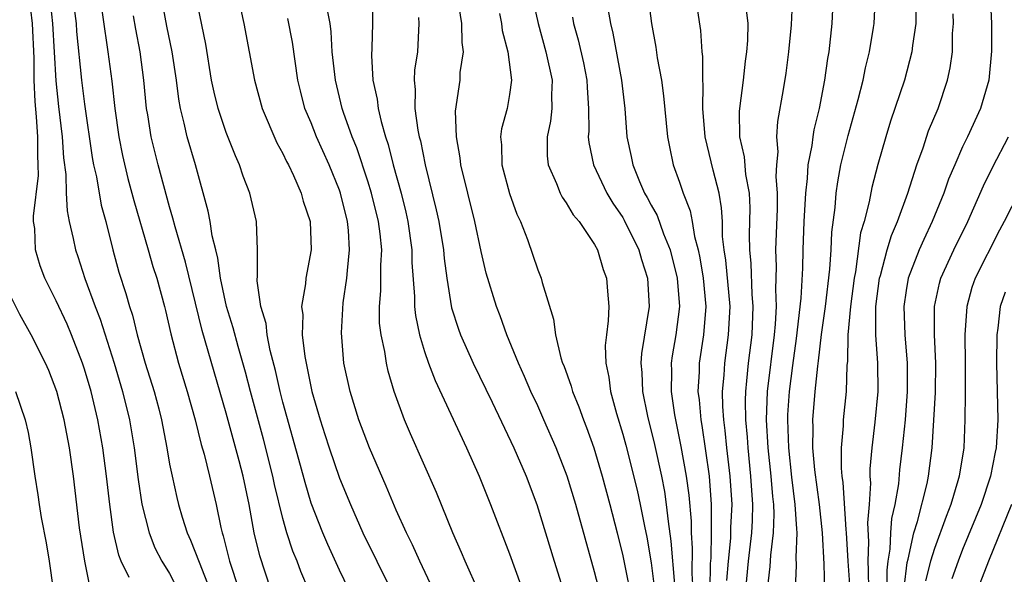
# Model space of a CAD drawing. Units: inches. Extents: x 2505000 to 2508000, y 1491000 to 1494000.
# Drawn here: x 2505070 to 2505140, y 1492850 to 1492889 of the extents above; entities that cross this region are included whole.
import ezdxf

# ---------------------------------------------------------------- set-up
doc = ezdxf.new("R2010")
doc.units = ezdxf.units.IN
doc.header["$MEASUREMENT"] = 0
doc.layers.add('LD25051491_2ft', color=16, linetype='Continuous')

msp = doc.modelspace()

# ---------------------------------------------------------------- linework, layer by layer
at = {"layer": 'LD25051491_2ft'}
for points, elevation in [([(2505074.011, 1492892.011), (2505074.392, 1492889), (2505074.434, 1492888.434), (2505074.784, 1492885), (2505075, 1492883.297), (2505075.532, 1492879.532), (2505075.634, 1492879), (2505075.827, 1492878.173), (2505076.168, 1492876.168), (2505076.489, 1492875), (2505076.995, 1492873), (2505077.422, 1492871.422), (2505077.914, 1492869.914), (2505078.169, 1492869), (2505078.383, 1492868.383), (2505078.716, 1492867), (2505079.284, 1492865), (2505079.91, 1492863), (2505080.227, 1492861.773), (2505080.426, 1492861), (2505080.801, 1492859), (2505081, 1492857.85), (2505081.169, 1492857), (2505081.507, 1492855.507), (2505081.637, 1492855), (2505081.895, 1492854.105), (2505082.238, 1492853), (2505082.482, 1492852.482), (2505083.081, 1492850.919), (2505083.847, 1492849)], 7422), ([(2505075.928, 1492891.928), (2505076.645, 1492887), (2505076.914, 1492884.914), (2505077.122, 1492883), (2505077.403, 1492881), (2505077.669, 1492879.669), (2505078.056, 1492878.056), (2505078.483, 1492876.484), (2505079.476, 1492873), (2505079.817, 1492871.817), (2505080.086, 1492871), (2505080.643, 1492869), (2505080.717, 1492868.717), (2505081.074, 1492867.074), (2505081.628, 1492865), (2505082.249, 1492863), (2505082.808, 1492861), (2505083.237, 1492859.237), (2505083.432, 1492858.568), (2505083.821, 1492857), (2505084.295, 1492855), (2505084.615, 1492853.385), (2505084.71, 1492853), (2505084.789, 1492852.789), (2505085.227, 1492851), (2505085.884, 1492849)], 7420), ([(2505078.145, 1492849.856), (2505077.578, 1492851), (2505077.413, 1492851.413), (2505077.048, 1492853.049), (2505076.777, 1492855), (2505076.55, 1492857), (2505076.293, 1492859), (2505075.937, 1492861), (2505075.454, 1492863), (2505075, 1492864.562), (2505074.858, 1492865), (2505074.079, 1492867), (2505073.757, 1492867.757), (2505073, 1492869.398), (2505072.188, 1492871), (2505071.86, 1492871.861), (2505071.532, 1492873), (2505071.479, 1492874.521), (2505071.398, 1492875), (2505071.379, 1492875.379), (2505071.74, 1492878.26), (2505071.729, 1492879), (2505071.687, 1492879.687), (2505071.697, 1492881), (2505071.606, 1492882.394), (2505071.497, 1492883.497), (2505071.446, 1492885), (2505071.443, 1492886.557), (2505071.322, 1492889), (2505071.086, 1492891)], 7426), ([(2505072.511, 1492891), (2505072.732, 1492889), (2505072.954, 1492884.954), (2505073.142, 1492883.142), (2505073.408, 1492881), (2505073.508, 1492879.508), (2505073.671, 1492878.329), (2505073.695, 1492877), (2505073.756, 1492875.756), (2505073.912, 1492875), (2505074.198, 1492873.802), (2505074.353, 1492873), (2505074.522, 1492872.522), (2505075.024, 1492870.976), (2505075.748, 1492869), (2505076.1, 1492868.1), (2505077.093, 1492865), (2505077.683, 1492863), (2505078.168, 1492861), (2505078.501, 1492859), (2505078.782, 1492856.781), (2505079.039, 1492855.039), (2505079.547, 1492853), (2505079.953, 1492851.953), (2505080.45, 1492851), (2505081, 1492850.119), (2505081.582, 1492849)], 7424), ([(2505090.81, 1492849), (2505090.267, 1492850.266), (2505089.997, 1492851), (2505089.704, 1492851.704), (2505089.287, 1492853), (2505089, 1492854.01), (2505088.413, 1492856.413), (2505088.294, 1492857), (2505087.626, 1492859.626), (2505086.707, 1492863), (2505086.359, 1492864.359), (2505085.835, 1492866.165), (2505085.49, 1492867.49), (2505085.013, 1492869), (2505084.59, 1492871), (2505084.415, 1492872.416), (2505084.255, 1492873), (2505084.012, 1492873.988), (2505083.871, 1492875), (2505083.73, 1492875.73), (2505082.831, 1492879), (2505082.244, 1492881), (2505082.038, 1492881.962), (2505081.765, 1492883), (2505081.641, 1492883.641), (2505081.474, 1492885), (2505081.18, 1492887), (2505080.814, 1492888.814), (2505080.403, 1492891)], 7416), ([(2505106.585, 1492891), (2505107.022, 1492889), (2505107.566, 1492887), (2505108.011, 1492885), (2505107.968, 1492883.968), (2505108, 1492883), (2505107.906, 1492882.094), (2505107.663, 1492881), (2505107.658, 1492879.658), (2505107.723, 1492879), (2505108.318, 1492877.682), (2505108.578, 1492877), (2505108.716, 1492876.716), (2505109, 1492876.333), (2505109.488, 1492875.488), (2505109.913, 1492875), (2505111, 1492873.383), (2505111.209, 1492873), (2505111.608, 1492871.608), (2505111.849, 1492871), (2505111.911, 1492870.089), (2505112.009, 1492869), (2505111.979, 1492867.979), (2505111.841, 1492867), (2505111.756, 1492866.244), (2505111.797, 1492865), (2505112.011, 1492864.011), (2505112.122, 1492863), (2505112.553, 1492861.447), (2505113, 1492859.986), (2505113.206, 1492859.206), (2505114.006, 1492856.006), (2505114.232, 1492855), (2505114.526, 1492853.474), (2505114.693, 1492852.693), (2505115, 1492850.884), (2505115.248, 1492849)], 7398), ([(2505114.764, 1492891), (2505115.02, 1492889), (2505115.338, 1492887.338), (2505115.438, 1492886.562), (2505115.725, 1492885), (2505115.879, 1492883.879), (2505116.16, 1492881), (2505116.289, 1492880.289), (2505116.557, 1492879), (2505117, 1492877.788), (2505117.265, 1492877), (2505117.764, 1492875.764), (2505117.901, 1492875), (2505118.059, 1492873.941), (2505118.32, 1492873), (2505118.447, 1492872.446), (2505118.685, 1492871), (2505118.871, 1492869), (2505118.705, 1492867), (2505118.397, 1492865), (2505118.39, 1492864.389), (2505118.31, 1492863), (2505118.393, 1492862.393), (2505118.5, 1492861), (2505118.581, 1492860.582), (2505119.088, 1492857), (2505119.249, 1492855), (2505119.237, 1492854.763), (2505119.25, 1492853), (2505119.207, 1492851.207), (2505119.173, 1492850.827), (2505119.147, 1492849)], 7392), ([(2505120.357, 1492849.643), (2505120.461, 1492851), (2505120.624, 1492852.624), (2505120.631, 1492853.369), (2505120.712, 1492855), (2505120.586, 1492857), (2505120.355, 1492859), (2505120.237, 1492860.237), (2505120.134, 1492861), (2505120.07, 1492861.93), (2505120.05, 1492863), (2505120.156, 1492864.156), (2505120.201, 1492865), (2505120.47, 1492867), (2505120.574, 1492869), (2505120.279, 1492872.279), (2505120.162, 1492873), (2505120.05, 1492873.95), (2505120.031, 1492875), (2505119.981, 1492875.981), (2505119.801, 1492877), (2505119.371, 1492878.629), (2505118.825, 1492881), (2505118.656, 1492883), (2505118.674, 1492884.674), (2505118.642, 1492885), (2505118.657, 1492886.656), (2505118.612, 1492887), (2505118.513, 1492888.512), (2505118.125, 1492891)], 7390), ([(2505124.974, 1492891), (2505124.9, 1492888.9), (2505124.709, 1492887), (2505124.511, 1492885.489), (2505124.329, 1492884.329), (2505123.933, 1492882.067), (2505123.851, 1492881), (2505123.94, 1492879.94), (2505123.856, 1492879), (2505123.816, 1492878.184), (2505123.913, 1492877), (2505123.893, 1492875.893), (2505123.781, 1492873), (2505123.827, 1492871.827), (2505123.81, 1492871), (2505123.773, 1492870.227), (2505123.819, 1492869), (2505123.758, 1492867.758), (2505123.69, 1492867), (2505123.192, 1492863), (2505123.127, 1492861), (2505123.249, 1492859), (2505123.457, 1492857), (2505123.567, 1492855.567), (2505123.635, 1492855), (2505123.671, 1492854.329), (2505123.628, 1492853), (2505123.423, 1492851.423), (2505123.389, 1492850.611), (2505123.204, 1492849)], 7386), ([(2505125.19, 1492849), (2505125.275, 1492850.725), (2505125.251, 1492851.251), (2505125.319, 1492853), (2505125.285, 1492853.285), (2505125.182, 1492855), (2505124.933, 1492856.933), (2505124.726, 1492859), (2505124.654, 1492861), (2505124.663, 1492861.337), (2505124.768, 1492863), (2505125, 1492864.833), (2505125.273, 1492866.727), (2505125.588, 1492869.588), (2505125.704, 1492871.705), (2505125.733, 1492873), (2505125.807, 1492875), (2505125.922, 1492877), (2505126.055, 1492878.055), (2505126.101, 1492879), (2505126.372, 1492880.373), (2505126.435, 1492881), (2505126.511, 1492881.489), (2505126.886, 1492883), (2505127.268, 1492885), (2505127.474, 1492886.526), (2505127.564, 1492887), (2505127.78, 1492889), (2505127.883, 1492891)], 7384), ([(2505127.276, 1492849), (2505127.219, 1492850.781), (2505127.106, 1492853), (2505126.88, 1492855), (2505126.553, 1492857.447), (2505126.426, 1492859), (2505126.449, 1492860.448), (2505126.427, 1492861), (2505126.594, 1492863), (2505126.773, 1492864.773), (2505126.83, 1492865.17), (2505127.029, 1492867.029), (2505127.303, 1492869), (2505127.627, 1492871.627), (2505127.713, 1492873), (2505127.756, 1492874.244), (2505127.993, 1492875.992), (2505128.069, 1492877), (2505128.183, 1492877.817), (2505128.407, 1492879), (2505128.905, 1492881.095), (2505129.627, 1492883.627), (2505129.978, 1492885), (2505130.139, 1492885.861), (2505130.43, 1492887), (2505130.715, 1492888.715), (2505130.753, 1492889), (2505130.85, 1492891)], 7382), ([(2505138.947, 1492891), (2505139.036, 1492889), (2505139.047, 1492887.047), (2505138.841, 1492885), (2505138.256, 1492883), (2505137.345, 1492881), (2505137, 1492880.281), (2505136.438, 1492879), (2505136.011, 1492877.989), (2505135.666, 1492877), (2505134.858, 1492875), (2505134.257, 1492873.743), (2505133.936, 1492873), (2505133.149, 1492871), (2505133, 1492870.122), (2505132.835, 1492869), (2505132.909, 1492867), (2505133.079, 1492865), (2505133.082, 1492863), (2505132.93, 1492861), (2505132.73, 1492859), (2505132.539, 1492857.461), (2505132.46, 1492856.46), (2505132.204, 1492855), (2505131.974, 1492854.026), (2505131.897, 1492853), (2505131.849, 1492851.849), (2505131.711, 1492851), (2505131.64, 1492850.36), (2505131.67, 1492847.67)], 7376), ([(2505093.664, 1492849), (2505093, 1492850.363), (2505092.169, 1492852.169), (2505091.814, 1492853), (2505091, 1492855.105), (2505090.56, 1492856.559), (2505090.242, 1492857.759), (2505089, 1492862.237), (2505088.803, 1492863), (2505088.477, 1492864.477), (2505088.107, 1492865.893), (2505087.892, 1492867), (2505087.806, 1492867.806), (2505087.448, 1492869), (2505087.183, 1492870.817), (2505087.216, 1492871.216), (2505087.206, 1492873), (2505087.124, 1492875), (2505086.672, 1492877), (2505086.2, 1492878.2), (2505085.937, 1492879), (2505085.641, 1492879.641), (2505085, 1492881.295), (2505084.431, 1492883), (2505084.146, 1492884.146), (2505083.966, 1492885), (2505083.547, 1492887.547), (2505083, 1492890.278)], 7414), ([(2505095.318, 1492890.682), (2505095.337, 1492889), (2505095.285, 1492887.285), (2505095.254, 1492886.746), (2505095.36, 1492885), (2505095.661, 1492883.661), (2505095.725, 1492883), (2505095.933, 1492882.067), (2505096.244, 1492881), (2505096.438, 1492880.438), (2505096.792, 1492879), (2505097.342, 1492877), (2505097.677, 1492875.677), (2505097.826, 1492875), (2505098.114, 1492873), (2505098.115, 1492872.114), (2505098.29, 1492869.71), (2505098.285, 1492869), (2505098.356, 1492868.356), (2505098.636, 1492867), (2505099, 1492865.815), (2505099.286, 1492865), (2505099.758, 1492863.758), (2505101.966, 1492859), (2505102.85, 1492857), (2505103.652, 1492855), (2505105, 1492851.513), (2505106.203, 1492848.203)], 7406), ([(2505111.848, 1492847), (2505111, 1492850.249), (2505109.675, 1492855), (2505109.075, 1492857), (2505108.307, 1492859), (2505107.435, 1492861), (2505107, 1492861.972), (2505106.515, 1492863), (2505106.058, 1492864.059), (2505105.625, 1492865), (2505104.804, 1492867), (2505104.339, 1492868.339), (2505104.075, 1492869), (2505103.364, 1492871.364), (2505103, 1492872.882), (2505102.561, 1492875), (2505101.566, 1492879), (2505101.517, 1492879.517), (2505101.246, 1492881), (2505101.186, 1492882.814), (2505101.506, 1492885), (2505101.526, 1492885.526), (2505101.747, 1492887), (2505101.659, 1492887.659), (2505101.642, 1492889), (2505101.364, 1492890.636)], 7402), ([(2505121.669, 1492890.331), (2505121.83, 1492889), (2505121.807, 1492887.807), (2505121.745, 1492887), (2505121.652, 1492886.348), (2505121.5, 1492885), (2505121.239, 1492883), (2505121.221, 1492882.779), (2505121.251, 1492881), (2505121.57, 1492879.57), (2505121.672, 1492878.328), (2505121.927, 1492877), (2505121.979, 1492875.979), (2505121.931, 1492874.069), (2505121.948, 1492873), (2505122.045, 1492872.045), (2505122.123, 1492869.877), (2505122.192, 1492869), (2505122.102, 1492867), (2505121.854, 1492865), (2505121.745, 1492863.745), (2505121.658, 1492863), (2505121.639, 1492862.361), (2505121.661, 1492861), (2505121.773, 1492859.773), (2505121.82, 1492859), (2505122.025, 1492857), (2505122.157, 1492855), (2505122.126, 1492853.874), (2505122.082, 1492853), (2505121.851, 1492851), (2505121.675, 1492849)], 7388), ([(2505133.7, 1492890.3), (2505133.687, 1492889), (2505133.455, 1492887.456), (2505133.415, 1492887), (2505132.889, 1492885), (2505131.912, 1492882.088), (2505131.567, 1492881), (2505131, 1492879.026), (2505130.586, 1492877.414), (2505130.399, 1492876.399), (2505130.035, 1492875), (2505129.793, 1492874.207), (2505129.441, 1492871.441), (2505129.347, 1492871), (2505129.085, 1492869), (2505128.901, 1492867), (2505128.864, 1492865.136), (2505128.827, 1492864.827), (2505128.77, 1492863), (2505128.564, 1492861), (2505128.555, 1492860.554), (2505128.418, 1492859), (2505128.427, 1492857.573), (2505128.479, 1492857), (2505128.55, 1492856.55), (2505128.757, 1492853.243), (2505128.784, 1492853), (2505128.891, 1492851), (2505129.03, 1492849.03)], 7380), ([(2505088.158, 1492849), (2505087.366, 1492851.366), (2505086.981, 1492853), (2505086.615, 1492855), (2505086.187, 1492857), (2505085.909, 1492858.091), (2505085, 1492861.449), (2505083.302, 1492867.302), (2505082.12, 1492872.12), (2505081.381, 1492874.619), (2505081.237, 1492875.237), (2505081, 1492876.051), (2505080.197, 1492879), (2505079.688, 1492881), (2505079.451, 1492882.549), (2505079.366, 1492883), (2505079.183, 1492885), (2505078.918, 1492887), (2505078.604, 1492888.604), (2505078.455, 1492889.545)], 7418), ([(2505086.025, 1492889.975), (2505086.249, 1492889), (2505086.984, 1492885), (2505087.539, 1492883), (2505088.577, 1492880.577), (2505089, 1492879.813), (2505089.258, 1492879.258), (2505089.398, 1492879), (2505089.754, 1492878.246), (2505090.299, 1492877), (2505090.437, 1492876.437), (2505090.914, 1492875), (2505090.989, 1492873), (2505090.609, 1492871), (2505090.595, 1492870.595), (2505090.324, 1492869), (2505090.406, 1492868.405), (2505090.368, 1492867), (2505090.537, 1492865.463), (2505091.039, 1492863), (2505091.621, 1492861), (2505091.955, 1492859.955), (2505092.262, 1492859), (2505093, 1492856.863), (2505093.766, 1492855), (2505094.638, 1492853), (2505096.613, 1492849)], 7412), ([(2505102.844, 1492848.843), (2505101.876, 1492851), (2505101.621, 1492851.621), (2505101.005, 1492853), (2505099.848, 1492855.848), (2505098.007, 1492860.007), (2505097.583, 1492861), (2505096.854, 1492863), (2505096.428, 1492864.428), (2505096.304, 1492865), (2505096.192, 1492865.808), (2505095.932, 1492867), (2505095.831, 1492867.832), (2505095.81, 1492869), (2505095.905, 1492870.095), (2505095.91, 1492871.91), (2505095.974, 1492873), (2505095.866, 1492874.134), (2505095.753, 1492875), (2505095.265, 1492877), (2505095, 1492877.862), (2505094.214, 1492880.214), (2505093.892, 1492881), (2505093.28, 1492882.72), (2505093.192, 1492883), (2505092.703, 1492885), (2505092.474, 1492887), (2505092.41, 1492888.41), (2505092.332, 1492889), (2505092.172, 1492889.828)], 7408), ([(2505104.301, 1492889.699), (2505104.436, 1492889), (2505104.493, 1492888.493), (2505104.874, 1492887), (2505105.137, 1492885), (2505105, 1492883.973), (2505104.84, 1492883), (2505104.437, 1492881.563), (2505104.366, 1492881), (2505104.431, 1492880.431), (2505104.451, 1492879), (2505105, 1492876.975), (2505105.522, 1492875.523), (2505105.77, 1492875), (2505106.268, 1492873.731), (2505107, 1492871.585), (2505107.237, 1492871), (2505107.304, 1492870.696), (2505108.109, 1492868.109), (2505108.249, 1492867), (2505108.629, 1492865.37), (2505108.754, 1492865), (2505108.83, 1492864.83), (2505109.363, 1492863.363), (2505109.444, 1492863), (2505109.906, 1492861.905), (2505110.219, 1492861), (2505110.443, 1492860.443), (2505110.95, 1492859), (2505111.54, 1492857), (2505112.091, 1492855), (2505112.609, 1492853), (2505113, 1492851.384), (2505113.737, 1492847.737)], 7400), ([(2505111.952, 1492890.048), (2505112.135, 1492889), (2505112.308, 1492888.308), (2505112.919, 1492885), (2505113.14, 1492883), (2505113.296, 1492881), (2505113.599, 1492879.599), (2505113.703, 1492879), (2505114.174, 1492877.826), (2505114.539, 1492877), (2505114.712, 1492876.712), (2505115, 1492876.151), (2505115.425, 1492875.425), (2505115.872, 1492874.128), (2505116.344, 1492873), (2505116.842, 1492871), (2505117.003, 1492869), (2505116.74, 1492867), (2505116.486, 1492865.514), (2505116.413, 1492865), (2505116.433, 1492864.433), (2505116.413, 1492863), (2505116.656, 1492861.344), (2505117.106, 1492859.106), (2505117.472, 1492857), (2505117.66, 1492855.66), (2505117.822, 1492853.822), (2505117.828, 1492853), (2505117.907, 1492851.907), (2505117.874, 1492850.126), (2505117.944, 1492849)], 7394), ([(2505130.377, 1492849), (2505130.357, 1492850.357), (2505130.318, 1492851), (2505130.368, 1492852.368), (2505130.301, 1492853.699), (2505130.41, 1492855), (2505130.509, 1492856.509), (2505130.473, 1492857), (2505130.47, 1492857.53), (2505130.6, 1492859), (2505130.828, 1492860.828), (2505131.035, 1492863), (2505131.007, 1492865), (2505130.867, 1492867), (2505130.863, 1492868.863), (2505130.875, 1492869), (2505131.131, 1492871), (2505131.194, 1492871.194), (2505131.669, 1492873), (2505131.971, 1492874.028), (2505132.398, 1492875), (2505133.122, 1492877), (2505133.762, 1492879), (2505134.204, 1492880.204), (2505134.595, 1492881.405), (2505135.26, 1492883), (2505135.94, 1492885), (2505136.127, 1492885.873), (2505136.278, 1492887), (2505136.294, 1492888.294), (2505136.35, 1492889), (2505136.325, 1492889.674)], 7378), ([(2505099.599, 1492849), (2505098.669, 1492851), (2505098.157, 1492852.157), (2505097.727, 1492853), (2505097, 1492854.603), (2505096.289, 1492856.289), (2505095.11, 1492859), (2505094.358, 1492861), (2505093.739, 1492863), (2505093.304, 1492865), (2505093.126, 1492867.127), (2505093.255, 1492869.255), (2505093.514, 1492871), (2505093.551, 1492871.551), (2505093.712, 1492873), (2505093.628, 1492874.372), (2505093.565, 1492875), (2505093.076, 1492877), (2505093, 1492877.218), (2505092.273, 1492879), (2505091.377, 1492881), (2505091, 1492881.973), (2505090.559, 1492883), (2505090.232, 1492884.233), (2505090.047, 1492885), (2505089.668, 1492887.669), (2505089.356, 1492889.356)], 7410), ([(2505098.582, 1492889.418), (2505098.605, 1492889), (2505098.5, 1492887), (2505098.303, 1492885.697), (2505098.271, 1492885), (2505098.345, 1492884.345), (2505098.322, 1492883), (2505098.529, 1492881.471), (2505098.628, 1492881), (2505098.708, 1492880.709), (2505099.038, 1492879), (2505099.831, 1492875.832), (2505100.008, 1492875), (2505100.348, 1492873), (2505100.391, 1492872.391), (2505100.579, 1492871), (2505100.914, 1492868.915), (2505101.397, 1492867.397), (2505101.543, 1492867), (2505102.434, 1492865), (2505103.771, 1492862.229), (2505105.296, 1492859), (2505106.171, 1492857), (2505106.939, 1492855), (2505108.146, 1492851), (2505109, 1492848.291)], 7404), ([(2505109.454, 1492889.455), (2505109.529, 1492889), (2505109.848, 1492887.848), (2505110.219, 1492886.219), (2505110.464, 1492885), (2505110.479, 1492884.479), (2505110.59, 1492883), (2505110.606, 1492881.394), (2505110.565, 1492881), (2505110.598, 1492880.598), (2505110.932, 1492879), (2505111.882, 1492877), (2505112.296, 1492876.296), (2505113, 1492875.286), (2505113.107, 1492875.107), (2505114.136, 1492873), (2505114.317, 1492872.317), (2505114.746, 1492871), (2505114.87, 1492869), (2505114.329, 1492865.671), (2505114.275, 1492865), (2505114.341, 1492864.341), (2505114.39, 1492863), (2505114.75, 1492861.25), (2505115.24, 1492859.24), (2505115.722, 1492857), (2505115.934, 1492855.934), (2505116.074, 1492855), (2505116.193, 1492853.807), (2505116.403, 1492852.403), (2505116.642, 1492849.358)], 7396), ([(2505132.881, 1492849.119), (2505133.084, 1492850.916), (2505133.149, 1492851.149), (2505133.546, 1492853), (2505133.8, 1492853.8), (2505134.484, 1492856.484), (2505134.589, 1492857), (2505134.85, 1492859), (2505135.071, 1492862.929), (2505135.104, 1492865), (2505135.013, 1492866.987), (2505135.002, 1492869), (2505135.355, 1492870.645), (2505135.455, 1492871), (2505136.378, 1492873), (2505137.358, 1492875), (2505138.47, 1492877.53), (2505139.13, 1492878.87), (2505140.226, 1492881)], 7374), ([(2505140.968, 1492877.032), (2505139.938, 1492875), (2505139.608, 1492874.392), (2505137.887, 1492871), (2505137.658, 1492870.342), (2505137.289, 1492869), (2505137.163, 1492867), (2505137.186, 1492865), (2505137.176, 1492862.824), (2505137.153, 1492861), (2505137.073, 1492859), (2505136.761, 1492857), (2505136.669, 1492856.669), (2505136.161, 1492855), (2505135.832, 1492854.168), (2505135, 1492851.889), (2505134.739, 1492851), (2505134.387, 1492849.614)], 7372), ([(2505139.998, 1492870.002), (2505139.655, 1492869), (2505139.477, 1492867.477), (2505139.404, 1492867), (2505139.395, 1492865), (2505139.48, 1492861), (2505139.372, 1492859), (2505139.298, 1492858.702), (2505138.969, 1492857), (2505138.295, 1492855), (2505137, 1492851.813), (2505136.686, 1492851), (2505136.24, 1492849.76)], 7370), ([(2505075.42, 1492849), (2505075.003, 1492851.003), (2505074.647, 1492853.353), (2505074.213, 1492857), (2505073.938, 1492859), (2505073.555, 1492861), (2505073.032, 1492863), (2505072.474, 1492864.473), (2505072.243, 1492865), (2505071.227, 1492867), (2505070.425, 1492868.425), (2505069.76, 1492869.76)], 7428), ([(2505070.119, 1492863), (2505070.806, 1492861), (2505071, 1492860.086), (2505071.205, 1492859), (2505071.483, 1492857), (2505071.691, 1492855.691), (2505071.778, 1492855), (2505071.922, 1492854.078), (2505072.287, 1492852.287), (2505072.494, 1492851), (2505073.06, 1492847)], 7430), ([(2505140.443, 1492855), (2505138.827, 1492851), (2505138.053, 1492849)], 7368)]:
    msp.add_lwpolyline(points, dxfattribs=dict(at, elevation=elevation))

doc.saveas('drawing.dxf')
